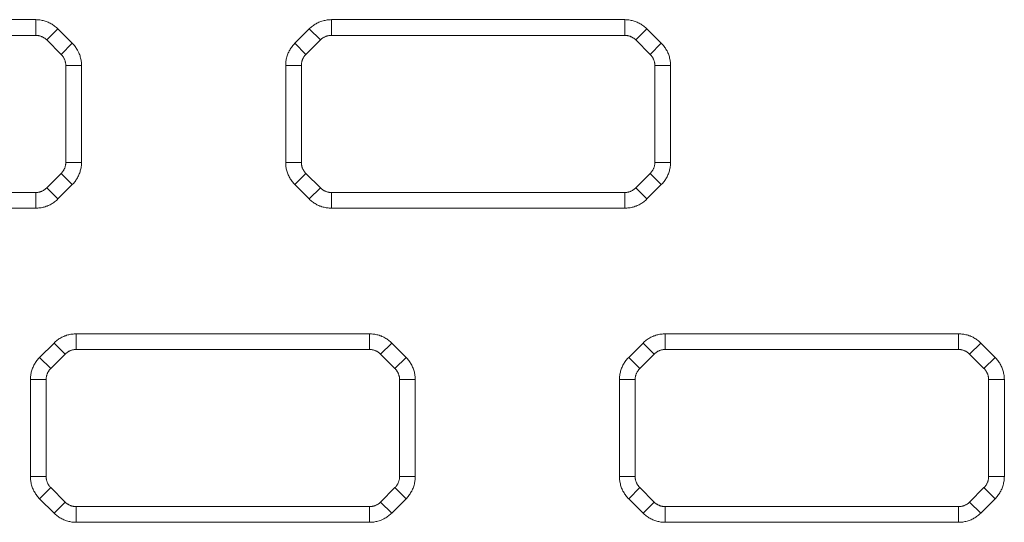
# Model space of a CAD drawing. Units: millimetres. Extents: x 461 to 1278, y 275 to 684.
# Drawn here: x 922 to 934, y 433 to 439 of the extents above; entities that cross this region are included whole.
import ezdxf

# ---------------------------------------------------------------- set-up
doc = ezdxf.new("R2010")
doc.units = ezdxf.units.MM
doc.layers.add('1', color=7, linetype='Continuous', true_color=0xffffff)

msp = doc.modelspace()

# ---------------------------------------------------------------- linework, layer by layer
at = {"layer": '1', "color": 18, "linetype": 'Continuous', "lineweight": 13, "true_color": 0x000000}
for points in [[(918.282, 438.988), (922.017, 438.988)], [(922.3, 438.87), (922.29, 438.88), (922.28, 438.889), (922.269, 438.898), (922.258, 438.906), (922.247, 438.914), (922.236, 438.922), (922.225, 438.929), (922.213, 438.936), (922.201, 438.943), (922.189, 438.949), (922.176, 438.954), (922.164, 438.96), (922.151, 438.964), (922.138, 438.969), (922.125, 438.973), (922.111, 438.976), (922.098, 438.979), (922.085, 438.982), (922.071, 438.984), (922.058, 438.985), (922.044, 438.987), (922.03, 438.987), (922.017, 438.988)], [(922.017, 438.988), (922.017, 438.788)], [(925.782, 438.988), (925.769, 438.987), (925.755, 438.987), (925.742, 438.985), (925.728, 438.984), (925.714, 438.982), (925.701, 438.979), (925.688, 438.976), (925.675, 438.973), (925.661, 438.969), (925.649, 438.964), (925.636, 438.96), (925.623, 438.954), (925.611, 438.949), (925.598, 438.943), (925.586, 438.936), (925.575, 438.929), (925.563, 438.922), (925.552, 438.914), (925.541, 438.906), (925.53, 438.898), (925.52, 438.889), (925.509, 438.88), (925.5, 438.87)], [(925.782, 438.988), (929.517, 438.988)], [(925.782, 438.988), (925.782, 438.788)], [(929.8, 438.87), (929.79, 438.88), (929.78, 438.889), (929.769, 438.898), (929.758, 438.906), (929.747, 438.914), (929.736, 438.922), (929.725, 438.929), (929.713, 438.936), (929.701, 438.943), (929.689, 438.949), (929.676, 438.954), (929.664, 438.96), (929.651, 438.964), (929.638, 438.969), (929.625, 438.973), (929.611, 438.976), (929.598, 438.979), (929.585, 438.982), (929.571, 438.984), (929.558, 438.985), (929.544, 438.987), (929.53, 438.987), (929.517, 438.988)], [(929.517, 438.988), (929.517, 438.788)], [(922.158, 438.729), (922.3, 438.87)], [(922.3, 438.87), (922.482, 438.688)], [(925.317, 438.688), (925.5, 438.87)], [(925.5, 438.87), (925.641, 438.729)], [(929.658, 438.729), (929.8, 438.87)], [(929.8, 438.87), (929.982, 438.688)], [(922.341, 438.546), (922.482, 438.688)], [(922.6, 438.405), (922.599, 438.418), (922.599, 438.432), (922.598, 438.446), (922.596, 438.459), (922.594, 438.473), (922.591, 438.486), (922.588, 438.499), (922.585, 438.513), (922.581, 438.526), (922.577, 438.539), (922.572, 438.551), (922.566, 438.564), (922.561, 438.576), (922.555, 438.589), (922.548, 438.601), (922.541, 438.613), (922.534, 438.624), (922.526, 438.635), (922.518, 438.646), (922.51, 438.657), (922.501, 438.668), (922.492, 438.678), (922.482, 438.688)], [(925.317, 438.688), (925.307, 438.678), (925.298, 438.668), (925.289, 438.657), (925.281, 438.646), (925.273, 438.635), (925.265, 438.624), (925.258, 438.613), (925.251, 438.601), (925.244, 438.589), (925.238, 438.576), (925.233, 438.564), (925.227, 438.551), (925.223, 438.539), (925.218, 438.526), (925.214, 438.513), (925.211, 438.499), (925.208, 438.486), (925.205, 438.473), (925.203, 438.459), (925.202, 438.446), (925.201, 438.432), (925.2, 438.418), (925.2, 438.405)], [(925.317, 438.688), (925.458, 438.546)], [(929.841, 438.546), (929.982, 438.688)], [(930.1, 438.405), (930.099, 438.418), (930.099, 438.432), (930.098, 438.446), (930.096, 438.459), (930.094, 438.473), (930.091, 438.486), (930.088, 438.499), (930.085, 438.513), (930.081, 438.526), (930.077, 438.539), (930.072, 438.551), (930.066, 438.564), (930.061, 438.576), (930.055, 438.589), (930.048, 438.601), (930.041, 438.613), (930.034, 438.624), (930.026, 438.635), (930.018, 438.646), (930.01, 438.657), (930.001, 438.668), (929.992, 438.678), (929.982, 438.688)], [(922.4, 438.405), (922.6, 438.405)], [(922.6, 438.405), (922.6, 437.17)], [(925.2, 437.17), (925.2, 438.405)], [(925.2, 438.405), (925.4, 438.405)], [(929.9, 438.405), (930.1, 438.405)], [(930.1, 438.405), (930.1, 437.17)], [(922.4, 437.17), (922.6, 437.17)], [(922.482, 436.888), (922.492, 436.897), (922.501, 436.908), (922.51, 436.918), (922.518, 436.929), (922.526, 436.94), (922.534, 436.951), (922.541, 436.963), (922.548, 436.974), (922.555, 436.986), (922.561, 436.999), (922.566, 437.011), (922.572, 437.024), (922.577, 437.036), (922.581, 437.049), (922.585, 437.062), (922.588, 437.076), (922.591, 437.089), (922.594, 437.102), (922.596, 437.116), (922.598, 437.129), (922.599, 437.143), (922.599, 437.157), (922.6, 437.17)], [(925.2, 437.17), (925.2, 437.157), (925.201, 437.143), (925.202, 437.129), (925.203, 437.116), (925.205, 437.102), (925.208, 437.089), (925.211, 437.076), (925.214, 437.062), (925.218, 437.049), (925.223, 437.036), (925.227, 437.024), (925.233, 437.011), (925.238, 436.999), (925.244, 436.986), (925.251, 436.974), (925.258, 436.963), (925.265, 436.951), (925.273, 436.94), (925.281, 436.929), (925.289, 436.918), (925.298, 436.908), (925.307, 436.897), (925.317, 436.888)], [(925.2, 437.17), (925.4, 437.17)], [(929.9, 437.17), (930.1, 437.17)], [(929.982, 436.888), (929.992, 436.897), (930.001, 436.908), (930.01, 436.918), (930.018, 436.929), (930.026, 436.94), (930.034, 436.951), (930.041, 436.963), (930.048, 436.974), (930.055, 436.986), (930.061, 436.999), (930.066, 437.011), (930.072, 437.024), (930.077, 437.036), (930.081, 437.049), (930.085, 437.062), (930.088, 437.076), (930.091, 437.089), (930.094, 437.102), (930.096, 437.116), (930.098, 437.129), (930.099, 437.143), (930.099, 437.157), (930.1, 437.17)], [(922.341, 437.029), (922.482, 436.888)], [(925.317, 436.888), (925.458, 437.029)], [(929.841, 437.029), (929.982, 436.888)], [(922.017, 436.788), (922.017, 436.588)], [(922.158, 436.846), (922.3, 436.705)], [(922.482, 436.888), (922.3, 436.705)], [(925.5, 436.705), (925.317, 436.888)], [(925.5, 436.705), (925.641, 436.846)], [(925.782, 436.788), (925.782, 436.588)], [(929.517, 436.788), (929.517, 436.588)], [(929.658, 436.846), (929.8, 436.705)], [(929.982, 436.888), (929.8, 436.705)], [(922.017, 436.588), (922.03, 436.588), (922.044, 436.588), (922.058, 436.59), (922.071, 436.591), (922.085, 436.593), (922.098, 436.596), (922.111, 436.599), (922.125, 436.602), (922.138, 436.606), (922.151, 436.611), (922.164, 436.615), (922.176, 436.621), (922.189, 436.626), (922.201, 436.632), (922.213, 436.639), (922.225, 436.646), (922.236, 436.653), (922.247, 436.661), (922.258, 436.669), (922.269, 436.677), (922.28, 436.686), (922.29, 436.695), (922.3, 436.705)], [(925.5, 436.705), (925.509, 436.695), (925.52, 436.686), (925.53, 436.677), (925.541, 436.669), (925.552, 436.661), (925.563, 436.653), (925.575, 436.646), (925.586, 436.639), (925.598, 436.632), (925.611, 436.626), (925.623, 436.621), (925.636, 436.615), (925.649, 436.611), (925.661, 436.606), (925.675, 436.602), (925.688, 436.599), (925.701, 436.596), (925.714, 436.593), (925.728, 436.591), (925.742, 436.59), (925.755, 436.588), (925.769, 436.588), (925.782, 436.588)], [(929.517, 436.588), (929.53, 436.588), (929.544, 436.588), (929.558, 436.59), (929.571, 436.591), (929.585, 436.593), (929.598, 436.596), (929.611, 436.599), (929.625, 436.602), (929.638, 436.606), (929.651, 436.611), (929.664, 436.615), (929.676, 436.621), (929.689, 436.626), (929.701, 436.632), (929.713, 436.639), (929.725, 436.646), (929.736, 436.653), (929.747, 436.661), (929.758, 436.669), (929.769, 436.677), (929.78, 436.686), (929.79, 436.695), (929.8, 436.705)], [(922.017, 436.588), (918.282, 436.588)], [(929.517, 436.588), (925.782, 436.588)], [(922.532, 434.988), (922.519, 434.987), (922.505, 434.987), (922.492, 434.985), (922.478, 434.984), (922.464, 434.982), (922.451, 434.979), (922.438, 434.976), (922.425, 434.973), (922.411, 434.969), (922.399, 434.964), (922.386, 434.96), (922.373, 434.954), (922.361, 434.949), (922.348, 434.943), (922.336, 434.936), (922.325, 434.929), (922.313, 434.922), (922.302, 434.914), (922.291, 434.906), (922.28, 434.898), (922.27, 434.889), (922.259, 434.88), (922.25, 434.87)], [(922.532, 434.988), (926.267, 434.988)], [(922.532, 434.988), (922.532, 434.788)], [(926.55, 434.87), (926.54, 434.88), (926.53, 434.889), (926.519, 434.898), (926.508, 434.906), (926.497, 434.914), (926.486, 434.922), (926.475, 434.929), (926.463, 434.936), (926.451, 434.943), (926.439, 434.949), (926.426, 434.954), (926.414, 434.96), (926.401, 434.964), (926.388, 434.969), (926.375, 434.973), (926.361, 434.976), (926.348, 434.979), (926.335, 434.982), (926.321, 434.984), (926.308, 434.985), (926.294, 434.987), (926.28, 434.987), (926.267, 434.988)], [(926.267, 434.988), (926.267, 434.788)], [(930.032, 434.988), (930.019, 434.987), (930.005, 434.987), (929.992, 434.985), (929.978, 434.984), (929.964, 434.982), (929.951, 434.979), (929.938, 434.976), (929.925, 434.973), (929.911, 434.969), (929.899, 434.964), (929.886, 434.96), (929.873, 434.954), (929.861, 434.949), (929.848, 434.943), (929.836, 434.936), (929.825, 434.929), (929.813, 434.922), (929.802, 434.914), (929.791, 434.906), (929.78, 434.898), (929.77, 434.889), (929.759, 434.88), (929.75, 434.87)], [(930.032, 434.988), (933.767, 434.988)], [(930.032, 434.988), (930.032, 434.788)], [(934.05, 434.87), (934.04, 434.88), (934.03, 434.889), (934.019, 434.898), (934.008, 434.906), (933.997, 434.914), (933.986, 434.922), (933.975, 434.929), (933.963, 434.936), (933.951, 434.943), (933.939, 434.949), (933.926, 434.954), (933.914, 434.96), (933.901, 434.964), (933.888, 434.969), (933.875, 434.973), (933.861, 434.976), (933.848, 434.979), (933.835, 434.982), (933.821, 434.984), (933.808, 434.985), (933.794, 434.987), (933.78, 434.987), (933.767, 434.988)], [(933.767, 434.988), (933.767, 434.788)], [(922.067, 434.688), (922.25, 434.87)], [(922.25, 434.87), (922.391, 434.729)], [(926.408, 434.729), (926.55, 434.87)], [(926.55, 434.87), (926.732, 434.688)], [(929.567, 434.688), (929.75, 434.87)], [(929.75, 434.87), (929.891, 434.729)], [(933.908, 434.729), (934.05, 434.87)], [(934.05, 434.87), (934.232, 434.688)], [(922.067, 434.688), (922.057, 434.678), (922.048, 434.668), (922.039, 434.657), (922.031, 434.646), (922.023, 434.635), (922.015, 434.624), (922.008, 434.613), (922.001, 434.601), (921.994, 434.589), (921.988, 434.576), (921.983, 434.564), (921.977, 434.551), (921.973, 434.539), (921.968, 434.526), (921.964, 434.513), (921.961, 434.499), (921.958, 434.486), (921.955, 434.473), (921.953, 434.459), (921.952, 434.446), (921.951, 434.432), (921.95, 434.418), (921.95, 434.405)], [(922.067, 434.688), (922.208, 434.546)], [(926.591, 434.546), (926.732, 434.688)], [(926.85, 434.405), (926.849, 434.418), (926.849, 434.432), (926.848, 434.446), (926.846, 434.459), (926.844, 434.473), (926.841, 434.486), (926.838, 434.499), (926.835, 434.513), (926.831, 434.526), (926.827, 434.539), (926.822, 434.551), (926.816, 434.564), (926.811, 434.576), (926.805, 434.589), (926.798, 434.601), (926.791, 434.613), (926.784, 434.624), (926.776, 434.635), (926.768, 434.646), (926.76, 434.657), (926.751, 434.668), (926.742, 434.678), (926.732, 434.688)], [(929.567, 434.688), (929.557, 434.678), (929.548, 434.668), (929.539, 434.657), (929.531, 434.646), (929.523, 434.635), (929.515, 434.624), (929.508, 434.613), (929.501, 434.601), (929.494, 434.589), (929.488, 434.576), (929.483, 434.564), (929.477, 434.551), (929.473, 434.539), (929.468, 434.526), (929.464, 434.513), (929.461, 434.499), (929.458, 434.486), (929.455, 434.473), (929.453, 434.459), (929.452, 434.446), (929.451, 434.432), (929.45, 434.418), (929.45, 434.405)], [(929.567, 434.688), (929.708, 434.546)], [(934.091, 434.546), (934.232, 434.688)], [(934.35, 434.405), (934.349, 434.418), (934.349, 434.432), (934.348, 434.446), (934.346, 434.459), (934.344, 434.473), (934.341, 434.486), (934.338, 434.499), (934.335, 434.513), (934.331, 434.526), (934.327, 434.539), (934.322, 434.551), (934.316, 434.564), (934.311, 434.576), (934.305, 434.589), (934.298, 434.601), (934.291, 434.613), (934.284, 434.624), (934.276, 434.635), (934.268, 434.646), (934.26, 434.657), (934.251, 434.668), (934.242, 434.678), (934.232, 434.688)], [(921.95, 433.17), (921.95, 434.405)], [(921.95, 434.405), (922.15, 434.405)], [(926.65, 434.405), (926.85, 434.405)], [(926.85, 434.405), (926.85, 433.17)], [(929.45, 433.17), (929.45, 434.405)], [(929.45, 434.405), (929.65, 434.405)], [(934.15, 434.405), (934.35, 434.405)], [(934.35, 434.405), (934.35, 433.17)], [(921.95, 433.17), (921.95, 433.157), (921.951, 433.143), (921.952, 433.129), (921.953, 433.116), (921.955, 433.102), (921.958, 433.089), (921.961, 433.076), (921.964, 433.062), (921.968, 433.049), (921.973, 433.036), (921.977, 433.024), (921.983, 433.011), (921.988, 432.999), (921.994, 432.986), (922.001, 432.974), (922.008, 432.963), (922.015, 432.951), (922.023, 432.94), (922.031, 432.929), (922.039, 432.918), (922.048, 432.908), (922.057, 432.897), (922.067, 432.888)], [(921.95, 433.17), (922.15, 433.17)], [(926.65, 433.17), (926.85, 433.17)], [(926.732, 432.888), (926.742, 432.897), (926.751, 432.908), (926.76, 432.918), (926.768, 432.929), (926.776, 432.94), (926.784, 432.951), (926.791, 432.963), (926.798, 432.974), (926.805, 432.986), (926.811, 432.999), (926.816, 433.011), (926.822, 433.024), (926.827, 433.036), (926.831, 433.049), (926.835, 433.062), (926.838, 433.076), (926.841, 433.089), (926.844, 433.102), (926.846, 433.116), (926.848, 433.129), (926.849, 433.143), (926.849, 433.157), (926.85, 433.17)], [(929.45, 433.17), (929.45, 433.157), (929.451, 433.143), (929.452, 433.129), (929.453, 433.116), (929.455, 433.102), (929.458, 433.089), (929.461, 433.076), (929.464, 433.062), (929.468, 433.049), (929.473, 433.036), (929.477, 433.024), (929.483, 433.011), (929.488, 432.999), (929.494, 432.986), (929.501, 432.974), (929.508, 432.963), (929.515, 432.951), (929.523, 432.94), (929.531, 432.929), (929.539, 432.918), (929.548, 432.908), (929.557, 432.897), (929.567, 432.888)], [(929.45, 433.17), (929.65, 433.17)], [(934.15, 433.17), (934.35, 433.17)], [(934.232, 432.888), (934.242, 432.897), (934.251, 432.908), (934.26, 432.918), (934.268, 432.929), (934.276, 432.94), (934.284, 432.951), (934.291, 432.963), (934.298, 432.974), (934.305, 432.986), (934.311, 432.999), (934.316, 433.011), (934.322, 433.024), (934.327, 433.036), (934.331, 433.049), (934.335, 433.062), (934.338, 433.076), (934.341, 433.089), (934.344, 433.102), (934.346, 433.116), (934.348, 433.129), (934.349, 433.143), (934.349, 433.157), (934.35, 433.17)], [(922.067, 432.888), (922.208, 433.029)], [(926.591, 433.029), (926.732, 432.888)], [(929.567, 432.888), (929.708, 433.029)], [(934.091, 433.029), (934.232, 432.888)], [(922.25, 432.705), (922.067, 432.888)], [(922.25, 432.705), (922.391, 432.846)], [(922.532, 432.788), (922.532, 432.588)], [(926.267, 432.788), (926.267, 432.588)], [(926.408, 432.846), (926.55, 432.705)], [(926.732, 432.888), (926.55, 432.705)], [(929.75, 432.705), (929.567, 432.888)], [(929.75, 432.705), (929.891, 432.846)], [(930.032, 432.788), (930.032, 432.588)], [(933.767, 432.788), (933.767, 432.588)], [(933.908, 432.846), (934.05, 432.705)], [(934.232, 432.888), (934.05, 432.705)], [(922.25, 432.705), (922.259, 432.695), (922.27, 432.686), (922.28, 432.677), (922.291, 432.669), (922.302, 432.661), (922.313, 432.653), (922.325, 432.646), (922.336, 432.639), (922.348, 432.632), (922.361, 432.626), (922.373, 432.621), (922.386, 432.615), (922.399, 432.611), (922.411, 432.606), (922.425, 432.602), (922.438, 432.599), (922.451, 432.596), (922.464, 432.593), (922.478, 432.591), (922.492, 432.59), (922.505, 432.588), (922.519, 432.588), (922.532, 432.588)], [(926.267, 432.588), (926.28, 432.588), (926.294, 432.588), (926.308, 432.59), (926.321, 432.591), (926.335, 432.593), (926.348, 432.596), (926.361, 432.599), (926.375, 432.602), (926.388, 432.606), (926.401, 432.611), (926.414, 432.615), (926.426, 432.621), (926.439, 432.626), (926.451, 432.632), (926.463, 432.639), (926.475, 432.646), (926.486, 432.653), (926.497, 432.661), (926.508, 432.669), (926.519, 432.677), (926.53, 432.686), (926.54, 432.695), (926.55, 432.705)], [(929.75, 432.705), (929.759, 432.695), (929.77, 432.686), (929.78, 432.677), (929.791, 432.669), (929.802, 432.661), (929.813, 432.653), (929.825, 432.646), (929.836, 432.639), (929.848, 432.632), (929.861, 432.626), (929.873, 432.621), (929.886, 432.615), (929.899, 432.611), (929.911, 432.606), (929.925, 432.602), (929.938, 432.599), (929.951, 432.596), (929.964, 432.593), (929.978, 432.591), (929.992, 432.59), (930.005, 432.588), (930.019, 432.588), (930.032, 432.588)], [(933.767, 432.588), (933.78, 432.588), (933.794, 432.588), (933.808, 432.59), (933.821, 432.591), (933.835, 432.593), (933.848, 432.596), (933.861, 432.599), (933.875, 432.602), (933.888, 432.606), (933.901, 432.611), (933.914, 432.615), (933.926, 432.621), (933.939, 432.626), (933.951, 432.632), (933.963, 432.639), (933.975, 432.646), (933.986, 432.653), (933.997, 432.661), (934.008, 432.669), (934.019, 432.677), (934.03, 432.686), (934.04, 432.695), (934.05, 432.705)], [(926.267, 432.588), (922.532, 432.588)], [(933.767, 432.588), (930.032, 432.588)]]:
    msp.add_lwpolyline(points, dxfattribs=at)
at = {"layer": '1', "color": 18, "linetype": 'Continuous', "lineweight": 18, "true_color": 0x000000}
for points in [[(922.017, 438.788), (918.282, 438.788)], [(922.158, 438.729), (922.153, 438.734), (922.148, 438.738), (922.143, 438.743), (922.138, 438.747), (922.132, 438.751), (922.126, 438.755), (922.121, 438.758), (922.115, 438.762), (922.109, 438.765), (922.103, 438.768), (922.096, 438.771), (922.09, 438.774), (922.084, 438.776), (922.077, 438.778), (922.071, 438.78), (922.064, 438.782), (922.057, 438.783), (922.051, 438.785), (922.044, 438.786), (922.037, 438.786), (922.03, 438.787), (922.024, 438.787), (922.017, 438.788)], [(925.782, 438.788), (925.776, 438.787), (925.769, 438.787), (925.762, 438.786), (925.755, 438.786), (925.748, 438.785), (925.742, 438.783), (925.735, 438.782), (925.728, 438.78), (925.722, 438.778), (925.715, 438.776), (925.709, 438.774), (925.703, 438.771), (925.697, 438.768), (925.69, 438.765), (925.684, 438.762), (925.679, 438.758), (925.673, 438.755), (925.667, 438.751), (925.662, 438.747), (925.656, 438.743), (925.651, 438.738), (925.646, 438.734), (925.641, 438.729)], [(929.517, 438.788), (925.782, 438.788)], [(929.658, 438.729), (929.653, 438.734), (929.648, 438.738), (929.643, 438.743), (929.638, 438.747), (929.632, 438.751), (929.626, 438.755), (929.621, 438.758), (929.615, 438.762), (929.609, 438.765), (929.603, 438.768), (929.596, 438.771), (929.59, 438.774), (929.584, 438.776), (929.577, 438.778), (929.571, 438.78), (929.564, 438.782), (929.557, 438.783), (929.551, 438.785), (929.544, 438.786), (929.537, 438.786), (929.53, 438.787), (929.524, 438.787), (929.517, 438.788)], [(922.341, 438.546), (922.158, 438.729)], [(925.641, 438.729), (925.458, 438.546)], [(929.841, 438.546), (929.658, 438.729)], [(922.4, 438.405), (922.399, 438.412), (922.399, 438.418), (922.399, 438.425), (922.398, 438.432), (922.397, 438.439), (922.395, 438.445), (922.394, 438.452), (922.392, 438.459), (922.39, 438.465), (922.388, 438.472), (922.386, 438.478), (922.383, 438.484), (922.38, 438.491), (922.377, 438.497), (922.374, 438.503), (922.37, 438.509), (922.367, 438.514), (922.363, 438.52), (922.359, 438.526), (922.355, 438.531), (922.35, 438.536), (922.346, 438.541), (922.341, 438.546)], [(925.458, 438.546), (925.453, 438.541), (925.449, 438.536), (925.444, 438.531), (925.44, 438.526), (925.436, 438.52), (925.432, 438.514), (925.429, 438.509), (925.425, 438.503), (925.422, 438.497), (925.419, 438.491), (925.416, 438.484), (925.414, 438.478), (925.411, 438.472), (925.409, 438.465), (925.407, 438.459), (925.405, 438.452), (925.404, 438.445), (925.403, 438.439), (925.401, 438.432), (925.401, 438.425), (925.4, 438.418), (925.4, 438.412), (925.4, 438.405)], [(929.9, 438.405), (929.899, 438.412), (929.899, 438.418), (929.899, 438.425), (929.898, 438.432), (929.897, 438.439), (929.895, 438.445), (929.894, 438.452), (929.892, 438.459), (929.89, 438.465), (929.888, 438.472), (929.886, 438.478), (929.883, 438.484), (929.88, 438.491), (929.877, 438.497), (929.874, 438.503), (929.87, 438.509), (929.867, 438.514), (929.863, 438.52), (929.859, 438.526), (929.855, 438.531), (929.85, 438.536), (929.846, 438.541), (929.841, 438.546)], [(922.4, 437.17), (922.4, 438.405)], [(925.4, 438.405), (925.4, 437.17)], [(929.9, 437.17), (929.9, 438.405)], [(922.341, 437.029), (922.346, 437.034), (922.35, 437.039), (922.355, 437.044), (922.359, 437.05), (922.363, 437.055), (922.367, 437.061), (922.37, 437.066), (922.374, 437.072), (922.377, 437.078), (922.38, 437.084), (922.383, 437.091), (922.386, 437.097), (922.388, 437.103), (922.39, 437.11), (922.392, 437.116), (922.394, 437.123), (922.395, 437.13), (922.397, 437.136), (922.398, 437.143), (922.399, 437.15), (922.399, 437.157), (922.399, 437.164), (922.4, 437.17)], [(925.4, 437.17), (925.4, 437.164), (925.4, 437.157), (925.401, 437.15), (925.401, 437.143), (925.403, 437.136), (925.404, 437.13), (925.405, 437.123), (925.407, 437.116), (925.409, 437.11), (925.411, 437.103), (925.414, 437.097), (925.416, 437.091), (925.419, 437.084), (925.422, 437.078), (925.425, 437.072), (925.429, 437.066), (925.432, 437.061), (925.436, 437.055), (925.44, 437.05), (925.444, 437.044), (925.449, 437.039), (925.453, 437.034), (925.458, 437.029)], [(929.841, 437.029), (929.846, 437.034), (929.85, 437.039), (929.855, 437.044), (929.859, 437.05), (929.863, 437.055), (929.867, 437.061), (929.87, 437.066), (929.874, 437.072), (929.877, 437.078), (929.88, 437.084), (929.883, 437.091), (929.886, 437.097), (929.888, 437.103), (929.89, 437.11), (929.892, 437.116), (929.894, 437.123), (929.895, 437.13), (929.897, 437.136), (929.898, 437.143), (929.899, 437.15), (929.899, 437.157), (929.899, 437.164), (929.9, 437.17)], [(922.158, 436.846), (922.341, 437.029)], [(925.458, 437.029), (925.641, 436.846)], [(929.658, 436.846), (929.841, 437.029)], [(918.282, 436.788), (922.017, 436.788)], [(922.017, 436.788), (922.024, 436.788), (922.03, 436.788), (922.037, 436.789), (922.044, 436.789), (922.051, 436.79), (922.057, 436.792), (922.064, 436.793), (922.071, 436.795), (922.077, 436.797), (922.084, 436.799), (922.09, 436.801), (922.096, 436.804), (922.103, 436.807), (922.109, 436.81), (922.115, 436.813), (922.121, 436.817), (922.126, 436.82), (922.132, 436.824), (922.138, 436.828), (922.143, 436.832), (922.148, 436.837), (922.153, 436.841), (922.158, 436.846)], [(925.641, 436.846), (925.646, 436.841), (925.651, 436.837), (925.656, 436.832), (925.662, 436.828), (925.667, 436.824), (925.673, 436.82), (925.679, 436.817), (925.684, 436.813), (925.69, 436.81), (925.697, 436.807), (925.703, 436.804), (925.709, 436.801), (925.715, 436.799), (925.722, 436.797), (925.728, 436.795), (925.735, 436.793), (925.742, 436.792), (925.748, 436.79), (925.755, 436.789), (925.762, 436.789), (925.769, 436.788), (925.776, 436.788), (925.782, 436.788)], [(925.782, 436.788), (929.517, 436.788)], [(929.517, 436.788), (929.524, 436.788), (929.53, 436.788), (929.537, 436.789), (929.544, 436.789), (929.551, 436.79), (929.557, 436.792), (929.564, 436.793), (929.571, 436.795), (929.577, 436.797), (929.584, 436.799), (929.59, 436.801), (929.596, 436.804), (929.603, 436.807), (929.609, 436.81), (929.615, 436.813), (929.621, 436.817), (929.626, 436.82), (929.632, 436.824), (929.638, 436.828), (929.643, 436.832), (929.648, 436.837), (929.653, 436.841), (929.658, 436.846)], [(922.532, 434.788), (922.526, 434.787), (922.519, 434.787), (922.512, 434.786), (922.505, 434.786), (922.498, 434.785), (922.492, 434.783), (922.485, 434.782), (922.478, 434.78), (922.472, 434.778), (922.465, 434.776), (922.459, 434.774), (922.453, 434.771), (922.447, 434.768), (922.44, 434.765), (922.434, 434.762), (922.429, 434.758), (922.423, 434.755), (922.417, 434.751), (922.412, 434.747), (922.406, 434.743), (922.401, 434.738), (922.396, 434.734), (922.391, 434.729)], [(926.267, 434.788), (922.532, 434.788)], [(926.408, 434.729), (926.403, 434.734), (926.398, 434.738), (926.393, 434.743), (926.388, 434.747), (926.382, 434.751), (926.376, 434.755), (926.371, 434.758), (926.365, 434.762), (926.359, 434.765), (926.353, 434.768), (926.346, 434.771), (926.34, 434.774), (926.334, 434.776), (926.327, 434.778), (926.321, 434.78), (926.314, 434.782), (926.307, 434.783), (926.301, 434.785), (926.294, 434.786), (926.287, 434.786), (926.28, 434.787), (926.274, 434.787), (926.267, 434.788)], [(930.032, 434.788), (930.026, 434.787), (930.019, 434.787), (930.012, 434.786), (930.005, 434.786), (929.998, 434.785), (929.992, 434.783), (929.985, 434.782), (929.978, 434.78), (929.972, 434.778), (929.965, 434.776), (929.959, 434.774), (929.953, 434.771), (929.947, 434.768), (929.94, 434.765), (929.934, 434.762), (929.929, 434.758), (929.923, 434.755), (929.917, 434.751), (929.912, 434.747), (929.906, 434.743), (929.901, 434.738), (929.896, 434.734), (929.891, 434.729)], [(933.767, 434.788), (930.032, 434.788)], [(933.908, 434.729), (933.903, 434.734), (933.898, 434.738), (933.893, 434.743), (933.888, 434.747), (933.882, 434.751), (933.876, 434.755), (933.871, 434.758), (933.865, 434.762), (933.859, 434.765), (933.853, 434.768), (933.846, 434.771), (933.84, 434.774), (933.834, 434.776), (933.827, 434.778), (933.821, 434.78), (933.814, 434.782), (933.807, 434.783), (933.801, 434.785), (933.794, 434.786), (933.787, 434.786), (933.78, 434.787), (933.774, 434.787), (933.767, 434.788)], [(922.391, 434.729), (922.208, 434.546)], [(926.591, 434.546), (926.408, 434.729)], [(929.891, 434.729), (929.708, 434.546)], [(934.091, 434.546), (933.908, 434.729)], [(922.208, 434.546), (922.203, 434.541), (922.199, 434.536), (922.194, 434.531), (922.19, 434.526), (922.186, 434.52), (922.182, 434.514), (922.179, 434.509), (922.175, 434.503), (922.172, 434.497), (922.169, 434.491), (922.166, 434.484), (922.164, 434.478), (922.161, 434.472), (922.159, 434.465), (922.157, 434.459), (922.155, 434.452), (922.154, 434.445), (922.153, 434.439), (922.151, 434.432), (922.151, 434.425), (922.15, 434.418), (922.15, 434.412), (922.15, 434.405)], [(926.65, 434.405), (926.649, 434.412), (926.649, 434.418), (926.649, 434.425), (926.648, 434.432), (926.647, 434.439), (926.645, 434.445), (926.644, 434.452), (926.642, 434.459), (926.64, 434.465), (926.638, 434.472), (926.636, 434.478), (926.633, 434.484), (926.63, 434.491), (926.627, 434.497), (926.624, 434.503), (926.62, 434.509), (926.617, 434.514), (926.613, 434.52), (926.609, 434.526), (926.605, 434.531), (926.6, 434.536), (926.596, 434.541), (926.591, 434.546)], [(929.708, 434.546), (929.703, 434.541), (929.699, 434.536), (929.694, 434.531), (929.69, 434.526), (929.686, 434.52), (929.682, 434.514), (929.679, 434.509), (929.675, 434.503), (929.672, 434.497), (929.669, 434.491), (929.666, 434.484), (929.664, 434.478), (929.661, 434.472), (929.659, 434.465), (929.657, 434.459), (929.655, 434.452), (929.654, 434.445), (929.653, 434.439), (929.651, 434.432), (929.651, 434.425), (929.65, 434.418), (929.65, 434.412), (929.65, 434.405)], [(934.15, 434.405), (934.149, 434.412), (934.149, 434.418), (934.149, 434.425), (934.148, 434.432), (934.147, 434.439), (934.145, 434.445), (934.144, 434.452), (934.142, 434.459), (934.14, 434.465), (934.138, 434.472), (934.136, 434.478), (934.133, 434.484), (934.13, 434.491), (934.127, 434.497), (934.124, 434.503), (934.12, 434.509), (934.117, 434.514), (934.113, 434.52), (934.109, 434.526), (934.105, 434.531), (934.1, 434.536), (934.096, 434.541), (934.091, 434.546)], [(922.15, 434.405), (922.15, 433.17)], [(926.65, 433.17), (926.65, 434.405)], [(929.65, 434.405), (929.65, 433.17)], [(934.15, 433.17), (934.15, 434.405)], [(922.15, 433.17), (922.15, 433.164), (922.15, 433.157), (922.151, 433.15), (922.151, 433.143), (922.153, 433.136), (922.154, 433.13), (922.155, 433.123), (922.157, 433.116), (922.159, 433.11), (922.161, 433.103), (922.164, 433.097), (922.166, 433.091), (922.169, 433.084), (922.172, 433.078), (922.175, 433.072), (922.179, 433.066), (922.182, 433.061), (922.186, 433.055), (922.19, 433.05), (922.194, 433.044), (922.199, 433.039), (922.203, 433.034), (922.208, 433.029)], [(926.591, 433.029), (926.596, 433.034), (926.6, 433.039), (926.605, 433.044), (926.609, 433.05), (926.613, 433.055), (926.617, 433.061), (926.62, 433.066), (926.624, 433.072), (926.627, 433.078), (926.63, 433.084), (926.633, 433.091), (926.636, 433.097), (926.638, 433.103), (926.64, 433.11), (926.642, 433.116), (926.644, 433.123), (926.645, 433.13), (926.647, 433.136), (926.648, 433.143), (926.649, 433.15), (926.649, 433.157), (926.649, 433.164), (926.65, 433.17)], [(929.65, 433.17), (929.65, 433.164), (929.65, 433.157), (929.651, 433.15), (929.651, 433.143), (929.653, 433.136), (929.654, 433.13), (929.655, 433.123), (929.657, 433.116), (929.659, 433.11), (929.661, 433.103), (929.664, 433.097), (929.666, 433.091), (929.669, 433.084), (929.672, 433.078), (929.675, 433.072), (929.679, 433.066), (929.682, 433.061), (929.686, 433.055), (929.69, 433.05), (929.694, 433.044), (929.699, 433.039), (929.703, 433.034), (929.708, 433.029)], [(934.091, 433.029), (934.096, 433.034), (934.1, 433.039), (934.105, 433.044), (934.109, 433.05), (934.113, 433.055), (934.117, 433.061), (934.12, 433.066), (934.124, 433.072), (934.127, 433.078), (934.13, 433.084), (934.133, 433.091), (934.136, 433.097), (934.138, 433.103), (934.14, 433.11), (934.142, 433.116), (934.144, 433.123), (934.145, 433.13), (934.147, 433.136), (934.148, 433.143), (934.149, 433.15), (934.149, 433.157), (934.149, 433.164), (934.15, 433.17)], [(922.208, 433.029), (922.391, 432.846)], [(926.408, 432.846), (926.591, 433.029)], [(929.708, 433.029), (929.891, 432.846)], [(933.908, 432.846), (934.091, 433.029)], [(922.391, 432.846), (922.396, 432.841), (922.401, 432.837), (922.406, 432.832), (922.412, 432.828), (922.417, 432.824), (922.423, 432.82), (922.429, 432.817), (922.434, 432.813), (922.44, 432.81), (922.447, 432.807), (922.453, 432.804), (922.459, 432.801), (922.465, 432.799), (922.472, 432.797), (922.478, 432.795), (922.485, 432.793), (922.492, 432.792), (922.498, 432.79), (922.505, 432.789), (922.512, 432.789), (922.519, 432.788), (922.526, 432.788), (922.532, 432.788)], [(922.532, 432.788), (926.267, 432.788)], [(926.267, 432.788), (926.274, 432.788), (926.28, 432.788), (926.287, 432.789), (926.294, 432.789), (926.301, 432.79), (926.307, 432.792), (926.314, 432.793), (926.321, 432.795), (926.327, 432.797), (926.334, 432.799), (926.34, 432.801), (926.346, 432.804), (926.353, 432.807), (926.359, 432.81), (926.365, 432.813), (926.371, 432.817), (926.376, 432.82), (926.382, 432.824), (926.388, 432.828), (926.393, 432.832), (926.398, 432.837), (926.403, 432.841), (926.408, 432.846)], [(929.891, 432.846), (929.896, 432.841), (929.901, 432.837), (929.906, 432.832), (929.912, 432.828), (929.917, 432.824), (929.923, 432.82), (929.929, 432.817), (929.934, 432.813), (929.94, 432.81), (929.947, 432.807), (929.953, 432.804), (929.959, 432.801), (929.965, 432.799), (929.972, 432.797), (929.978, 432.795), (929.985, 432.793), (929.992, 432.792), (929.998, 432.79), (930.005, 432.789), (930.012, 432.789), (930.019, 432.788), (930.026, 432.788), (930.032, 432.788)], [(930.032, 432.788), (933.767, 432.788)], [(933.767, 432.788), (933.774, 432.788), (933.78, 432.788), (933.787, 432.789), (933.794, 432.789), (933.801, 432.79), (933.807, 432.792), (933.814, 432.793), (933.821, 432.795), (933.827, 432.797), (933.834, 432.799), (933.84, 432.801), (933.846, 432.804), (933.853, 432.807), (933.859, 432.81), (933.865, 432.813), (933.871, 432.817), (933.876, 432.82), (933.882, 432.824), (933.888, 432.828), (933.893, 432.832), (933.898, 432.837), (933.903, 432.841), (933.908, 432.846)]]:
    msp.add_lwpolyline(points, dxfattribs=at)

doc.saveas('drawing.dxf')
